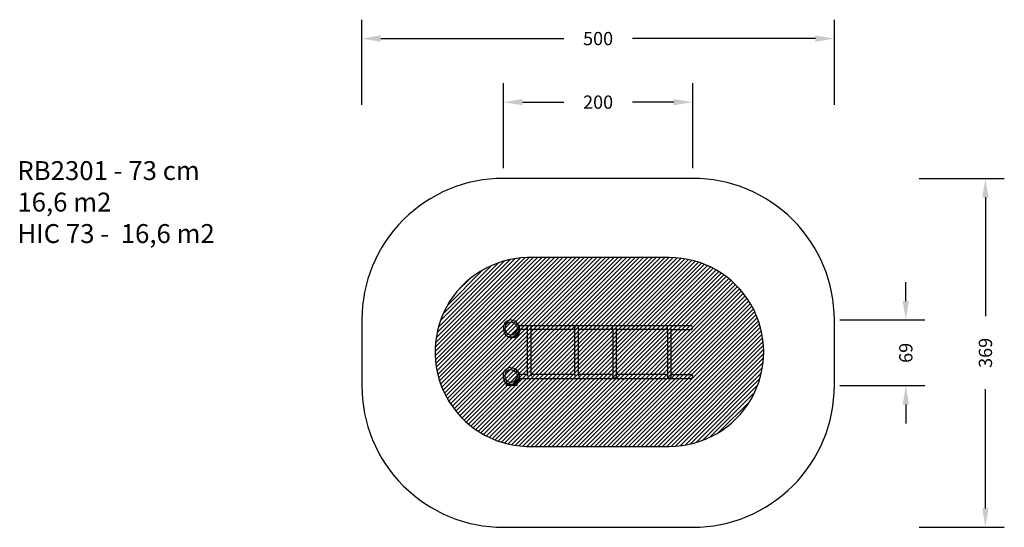
# Model space of a CAD drawing. Units: centimetres. Extents: x -631 to 412, y -153 to 384.
import ezdxf

# ---------------------------------------------------------------- set-up
doc = ezdxf.new("R2010")
doc.units = ezdxf.units.CM
for name, color, linetype in [('VP-DIM', 7, 'Continuous'), ('VP-HIC', 6, 'Continuous'), ('VP-USE', 4, 'Continuous')]:
    doc.layers.add(name, color=color, linetype=linetype)
doc.layers.add('VP-EQ', color=7, linetype='Continuous', true_color=0x8a3492)
doc.dimstyles.new('Strefa', dxfattribs={"dimtxt": 14, "dimasz": 20, "dimexe": 20, "dimexo": 50, "dimgap": 20, "dimtad": 0, "dimtoh": 1, "dimdec": 0, "dimzin": 0, "dimdsep": 46, "dimtxsty": 'Standard', "dimcen": 0.09, "dimadec": 0, "dimazin": 0, "dimtfac": 1, "dimtdec": 4, "dimtofl": 0, "dimtmove": 0, "dimatfit": 3, "dimfxl": 70, "dimfxlon": 1, "dimtolj": 1, "dimtzin": 0, "dimarcsym": 0})

# ---------------------------------------------------------------- blocks, each defined once
blk = doc.blocks.new('*D13')
at = {"color": 0, "lineweight": -2}
for p, q in [((-268.2, 294.4), (-268.2, 384.4)), ((232.2, 294.4), (232.2, 384.4)), ((-248.2, 364.4), (-54.3, 364.4)), ((212.2, 364.4), (18.3, 364.4))]:
    blk.add_line(p, q, dxfattribs=at)
at = {"color": 0}
for points in [[(-248.2, 367.7), (-248.2, 361), (-268.2, 364.4)], [(212.2, 361), (212.2, 367.7), (232.2, 364.4)]]:
    blk.add_solid(points, dxfattribs=at)
at = {"layer": 'Defpoints', "color": 0}
for p in [(232.2, 364.4), (-268.2, 31.6), (232.2, 31.6)]:
    blk.add_point(p, dxfattribs=at)
at = {"color": 0, "insert": (-18, 364.4), "char_height": 14, "attachment_point": 5}
blk.add_mtext('\\A1;500', dxfattribs=at)
blk = doc.blocks.new('*D14')
at = {"color": 0, "lineweight": -2}
for p, q in [((-118.1, 227.1), (-118.1, 317.1)), ((82.2, 227.1), (82.2, 317.1)), ((-98.1, 297.1), (-54.3, 297.1)), ((62.2, 297.1), (18.4, 297.1))]:
    blk.add_line(p, q, dxfattribs=at)
at = {"color": 0}
for points in [[(-98.1, 300.4), (-98.1, 293.7), (-118.1, 297.1)], [(62.2, 293.7), (62.2, 300.4), (82.2, 297.1)]]:
    blk.add_solid(points, dxfattribs=at)
at = {"layer": 'Defpoints', "color": 0}
for p in [(82.2, 297.1), (-118.1, 58.9), (82.2, 58.4)]:
    blk.add_point(p, dxfattribs=at)
at = {"color": 0, "insert": (-18, 297.1), "char_height": 14, "attachment_point": 5}
blk.add_mtext('\\A1;200', dxfattribs=at)
blk = doc.blocks.new('*D15')
at = {"color": 0, "lineweight": -2}
for p, q in [((322.2, 216.4), (412.2, 216.4)), ((392.2, 196.4), (392.2, 70.3)), ((392.2, -133.1), (392.2, -7)), ((322.2, -153.1), (412.2, -153.1))]:
    blk.add_line(p, q, dxfattribs=at)
at = {"color": 0}
for points in [[(395.5, 196.4), (388.9, 196.4), (392.2, 216.4)], [(388.9, -133.1), (395.5, -133.1), (392.2, -153.1)]]:
    blk.add_solid(points, dxfattribs=at)
at = {"layer": 'Defpoints', "color": 0}
for p in [(-29.7, 216.4), (-29.7, -153.1), (392.2, -153.1)]:
    blk.add_point(p, dxfattribs=at)
at = {"color": 0, "insert": (392.2, 31.6), "char_height": 14, "attachment_point": 5, "rotation": 90}
blk.add_mtext('\\A1;369', dxfattribs=at)
blk = doc.blocks.new('*D16')
at = {"color": 0, "lineweight": -2}
for p, q in [((307.9, 86.4), (307.9, 106.4)), ((237.9, 66.4), (327.9, 66.4)), ((237.9, -3.1), (327.9, -3.1)), ((307.9, -23.1), (307.9, -43.1))]:
    blk.add_line(p, q, dxfattribs=at)
at = {"color": 0}
for points in [[(304.6, 86.4), (311.2, 86.4), (307.9, 66.4)], [(311.2, -23.1), (304.6, -23.1), (307.9, -3.1)]]:
    blk.add_solid(points, dxfattribs=at)
at = {"layer": 'Defpoints', "color": 0}
for p in [(-110.7, 66.4), (-110.8, -3.1), (307.9, -3.1)]:
    blk.add_point(p, dxfattribs=at)
at = {"color": 0, "insert": (307.9, 31.6), "char_height": 14, "attachment_point": 5, "rotation": 90}
blk.add_mtext('\\A1;69', dxfattribs=at)
blk = doc.blocks.new('RB2301')
at = {"layer": 'VP-EQ', "color": 0}
for p, q in [((-116.9, 63.3), (-117.7, 61.3)), ((-115.1, 64.8), (-116.9, 63.3)), ((-115.3, 62.1), (-114.1, 63.2)), ((-113, 65.9), (-115.1, 64.8)), ((-114.1, 63.2), (-112.4, 64.1)), ((-110.7, 66.4), (-113, 65.9)), ((-112.4, 64.1), (-110.8, 64.4)), ((-110.8, 64.4), (-109, 64.1)), ((-108.3, 66), (-110.7, 66.4)), ((-109, 64.1), (-107.2, 63.3)), ((-106.1, 65), (-108.3, 66)), ((-107.2, 63.3), (-105.6, 62.1)), ((-104.2, 63.4), (-106.1, 65)), ((-104, 63.3), (-104.2, 63.4)), ((-104, 63.2), (-104, 63.3)), ((-103.5, 62.7), (-104, 63.2)), ((-103.5, 62.7), (-103.4, 62.6)), ((-102.8, 61.9), (-103.5, 62.7)), ((-103.3, 62.5), (-103.4, 62.6)), ((-103.4, 62.6), (-103.4, 62.6)), ((-118.1, 59.1), (-118.2, 56.7)), ((-118.2, 56.7), (-118, 54.5)), ((-117.7, 61.3), (-118.1, 59.1)), ((-118, 54.5), (-117.2, 52.4)), ((-117.2, 52.4), (-115.9, 50.6)), ((-116.3, 56.8), (-116.2, 58.9)), ((-116.1, 55), (-116.3, 56.8)), ((-116.2, 58.9), (-115.8, 60.8)), ((-115.5, 53.4), (-116.1, 55)), ((-115.8, 60.8), (-115.3, 62.1)), ((-114.5, 52.1), (-115.5, 53.4)), ((-105.9, 52.9), (-107.1, 51.6)), ((-104.6, 54.6), (-105.9, 52.9)), ((-105.6, 62.1), (-104.5, 60.9)), ((-103.8, 56.3), (-104.6, 54.6)), ((-104.5, 60.9), (-103.9, 59.5)), ((-104.3, 51.5), (-102.8, 53.4)), ((-104.1, 51.3), (-102.7, 53.3)), ((-103.9, 59.5), (-103.6, 58.1)), ((-103.6, 58.1), (-103.8, 56.3)), ((-102, 52.6), (-103.6, 50.8)), ((-101.9, 52.5), (-103.5, 50.6)), ((-102, 61), (-103.3, 62.5)), ((-103.3, 62.5), (-103.3, 62.5)), ((-102.7, 61.8), (-102.8, 61.9)), ((-101.9, 60.1), (-102.8, 61.9)), ((-102.8, 53.4), (-101.8, 55.7)), ((-102, 60.5), (-102.7, 61.8)), ((-102.7, 53.3), (-101.8, 55.6)), ((-101.9, 61), (-102, 61)), ((-102, 61), (-101.7, 60.5)), ((-101.8, 60), (-102, 60.5)), ((-101.7, 60.5), (-102, 60.5)), ((-101.5, 53.6), (-102, 52.6)), ((-101.7, 60.5), (-101.9, 61)), ((-101.5, 58.1), (-101.9, 60.1)), ((-101.9, 52.5), (-101, 54.7)), ((-101.4, 58.1), (-101.8, 60)), ((-101.8, 55.7), (-101.5, 58.1)), ((-101.8, 55.6), (-101.7, 56.3)), ((-101.7, 60.5), (-101.7, 60.5)), ((-101.7, 60.5), (80.1, 60.5)), ((-101.7, 56.3), (-101.4, 58.1)), ((-101.5, 56.3), (-101.7, 56.3)), ((-101.5, 53.6), (-101.5, 56.3)), ((-100.7, 56.3), (-101.5, 56.3)), ((-101, 54.8), (-101.5, 53.6)), ((-100.7, 56.3), (-101, 54.7)), ((-100.7, 56.3), (-101, 54.8)), ((-92.6, 56.3), (-100.7, 56.3)), ((-100.7, 56.3), (-100.7, 56.3)), ((-92.5, 59.1), (-92.6, 58.4)), ((-92.6, 56.3), (-92.6, 58.4)), ((-92.6, 8.8), (-92.6, 56.3)), ((-92, 59.7), (-92.5, 59.1)), ((-91.4, 60.2), (-92, 59.7)), ((-90.7, 60.3), (-91.4, 60.2)), ((-90, 60.2), (-90.7, 60.3)), ((-89.4, 59.7), (-90, 60.2)), ((-88.9, 59.1), (-89.4, 59.7)), ((-88.8, 58.4), (-88.9, 59.1)), ((-88.8, 56.3), (-88.8, 58.4)), ((-42.6, 56.3), (-88.8, 56.3)), ((-88.8, 8.8), (-88.8, 56.3)), ((-42.5, 59.1), (-42.6, 58.4)), ((-42.6, 56.3), (-42.6, 58.4)), ((-42.6, 8.8), (-42.6, 56.3)), ((-42, 59.7), (-42.5, 59.1)), ((-41.4, 60.2), (-42, 59.7)), ((-40.7, 60.3), (-41.4, 60.2)), ((-40, 60.2), (-40.7, 60.3)), ((-39.4, 59.7), (-40, 60.2)), ((-38.9, 59.1), (-39.4, 59.7)), ((-38.8, 58.4), (-38.9, 59.1)), ((-38.8, 56.3), (-38.8, 58.4)), ((-2.5, 56.3), (-38.8, 56.3)), ((-38.8, 8.8), (-38.8, 56.3)), ((-2.5, 56.3), (-2.5, 58.3)), ((-2.5, 56.3), (-2.5, 8.8)), ((1.1, 56.3), (1.1, 57.9)), ((55.5, 56.3), (1.1, 56.3)), ((1.1, 56.3), (1.1, 8.8)), ((55.5, 56.3), (55.5, 58.3)), ((55.5, 56.3), (55.5, 8.8)), ((59.1, 56.3), (59.1, 57.9)), ((59.1, 56.3), (59.1, 8.8)), ((59.1, 56.3), (80.1, 56.3)), ((80.9, 60.3), (80.1, 60.5)), ((80.1, 56.3), (80.9, 56.4)), ((81.6, 59.9), (80.9, 60.3)), ((80.9, 56.4), (81.6, 56.9)), ((81.6, 59.9), (82, 59.2)), ((81.6, 56.9), (82, 57.6)), ((82.2, 58.4), (82, 59.2)), ((82, 57.6), (82.2, 58.4)), ((-115, 49.6), (-115.9, 50.6)), ((-115.9, 50.6), (-113.9, 49.3)), ((-113, 48.3), (-115, 49.6)), ((-113.1, 51.2), (-114.5, 52.1)), ((-113.9, 49.3), (-111.7, 48.5)), ((-111.4, 50.6), (-113.1, 51.2)), ((-110.8, 47.6), (-113, 48.3)), ((-111.7, 48.5), (-109.3, 48.4)), ((-109.6, 50.5), (-111.4, 50.6)), ((-108.4, 47.5), (-110.8, 47.6)), ((-108.3, 50.8), (-109.6, 50.5)), ((-109.3, 48.4), (-107.5, 48.9)), ((-106.6, 48), (-108.4, 47.5)), ((-107.1, 51.6), (-108.3, 50.8)), ((-107.5, 48.9), (-105.8, 50)), ((-106.6, 48), (-104.9, 49)), ((-105.8, 50), (-104.3, 51.5)), ((-103.5, 50.6), (-104.9, 49)), ((-104.4, 51), (-104.1, 51.3)), ((-104.4, 50), (-104.4, 51)), ((-103.6, 50.8), (-104.4, 50)), ((-118.1, 8.7), (-117.7, 11)), ((-117.7, 11), (-116.9, 12.9)), ((-115.1, 14.5), (-116.9, 12.9)), ((-116.2, 8.6), (-115.8, 10.5)), ((-115.8, 10.5), (-115.3, 11.8)), ((-115.3, 11.8), (-114.1, 12.9)), ((-115.1, 14.5), (-113, 15.6)), ((-114.1, 12.9), (-112.4, 13.7)), ((-110.7, 16.1), (-113, 15.6)), ((-112.4, 13.7), (-110.8, 14.1)), ((-110.8, 14.1), (-109, 13.8)), ((-110.7, 16.1), (-108.3, 15.7)), ((-109, 13.8), (-107.2, 13)), ((-108.3, 15.7), (-106.1, 14.7)), ((-107.2, 13), (-105.6, 11.7)), ((-104.2, 13.1), (-106.1, 14.7)), ((-105.6, 11.7), (-104.5, 10.5)), ((-104.5, 10.5), (-103.9, 9.2)), ((-104, 12.9), (-104.2, 13.1)), ((-104, 12.9), (-104, 12.9)), ((-103.5, 12.4), (-104, 12.9)), ((-103.5, 12.4), (-103.4, 12.3)), ((-102.8, 11.6), (-103.5, 12.4)), ((-103.3, 12.2), (-103.4, 12.3)), ((-103.3, 12.2), (-103.3, 12.2)), ((-102, 10.7), (-103.3, 12.2)), ((-102.7, 11.5), (-102.8, 11.6)), ((-101.9, 9.8), (-102.8, 11.6)), ((-101.8, 9.7), (-102.7, 11.5)), ((-101.9, 10.7), (-102, 10.7)), ((-102, 10.7), (-101.5, 9.8)), ((-101, 8.8), (-101.9, 10.7)), ((-118.2, 6.4), (-118.1, 8.7)), ((-118, 4.2), (-118.2, 6.4)), ((-117.2, 2.1), (-118, 4.2)), ((-115.9, 0.2), (-117.2, 2.1)), ((-116.3, 6.5), (-116.2, 8.6)), ((-116.1, 4.7), (-116.3, 6.5)), ((-115.5, 3.1), (-116.1, 4.7)), ((-115, -0.7), (-115.9, 0.2)), ((-113.9, -1), (-115.9, 0.2)), ((-114.5, 1.8), (-115.5, 3.1)), ((-113.1, 0.9), (-114.5, 1.8)), ((-111.4, 0.3), (-113.1, 0.9)), ((-109.6, 0.2), (-111.4, 0.3)), ((-108.3, 0.5), (-109.6, 0.2)), ((-107.1, 1.3), (-108.3, 0.5)), ((-105.9, 2.6), (-107.1, 1.3)), ((-104.6, 4.3), (-105.9, 2.6)), ((-104.3, 1.2), (-105.8, -0.3)), ((-104.8, -1.2), (-103.5, 0.3)), ((-103.8, 6), (-104.6, 4.3)), ((-104.4, 0.7), (-104.1, 1)), ((-104.4, -0.3), (-104.4, 0.7)), ((-103.6, 0.4), (-104.4, -0.3)), ((-102.8, 3.1), (-104.3, 1.2)), ((-104.1, 1), (-102.7, 3)), ((-103.9, 9.2), (-103.6, 7.8)), ((-103.6, 7.8), (-103.8, 6)), ((-102, 2.2), (-103.6, 0.4)), ((-103.5, 0.3), (-101.9, 2.2)), ((-101.8, 5.4), (-102.8, 3.1)), ((-102.7, 3), (-102.1, 4.6)), ((-102.1, 4.6), (-101.8, 5.3)), ((-101.5, 4.6), (-102.1, 4.6)), ((-101.5, 3.3), (-102, 2.2)), ((-101.5, 7.8), (-101.9, 9.8)), ((-101.9, 2.2), (-101, 4.4)), ((-101.6, 8.8), (-101.8, 9.7)), ((-101.5, 7.8), (-101.8, 5.4)), ((-101.8, 5.3), (-101.4, 7.8)), ((-101.5, 8.8), (-101.6, 8.8)), ((-101.4, 7.8), (-101.6, 8.8)), ((-101.5, 8.8), (-101.5, 9.8)), ((-101.5, 9.8), (-101, 8.9)), ((-101, 8.8), (-101.5, 8.8)), ((-101.5, 3.3), (-101.5, 4.6)), ((-101, 4.6), (-101.5, 4.6)), ((-101, 4.4), (-101.5, 3.3)), ((-101, 8.9), (-101, 8.8)), ((-101, 8.8), (-101, 8.8)), ((-92.6, 8.8), (-101, 8.8)), ((-101, 8.8), (-101, 8.8)), ((-101, 4.4), (-100.9, 4.6)), ((-101, 4.6), (-101, 4.4)), ((-100.9, 4.6), (-101, 4.6)), ((-100.9, 4.6), (80.1, 4.6)), ((-92.6, 8.8), (-92.6, 7)), ((-42.6, 8.8), (-88.8, 8.8)), ((-88.8, 8.8), (-88.8, 7)), ((-42.6, 8.8), (-42.6, 7)), ((-2.5, 8.8), (-38.8, 8.8)), ((-38.8, 8.8), (-38.8, 7)), ((-2.5, 8.8), (-2.5, 6.4)), ((-2.3, 5.8), (-2.5, 6.4)), ((-1.8, 5.2), (-2.3, 5.8)), ((-1.2, 4.9), (-1.8, 5.2)), ((-0.5, 4.8), (-1.2, 4.9)), ((0.2, 5), (-0.5, 4.8)), ((0.7, 5.5), (0.2, 5)), ((1, 6.1), (0.7, 5.5)), ((1.1, 6.8), (1, 6.1)), ((55.5, 8.8), (1.1, 8.8)), ((1.1, 8.8), (1.1, 6.8)), ((55.5, 8.8), (55.5, 6.4)), ((55.7, 5.8), (55.5, 6.4)), ((56.2, 5.2), (55.7, 5.8)), ((56.8, 4.9), (56.2, 5.2)), ((57.5, 4.8), (56.8, 4.9)), ((58.2, 5), (57.5, 4.8)), ((58.7, 5.5), (58.2, 5)), ((59, 6.1), (58.7, 5.5)), ((59.1, 6.8), (59, 6.1)), ((59.1, 8.8), (80.1, 8.8)), ((59.1, 8.8), (59.1, 6.8)), ((80.9, 8.6), (80.1, 8.8)), ((80.1, 4.6), (80.9, 4.7)), ((81.6, 8.2), (80.9, 8.6)), ((80.9, 4.7), (81.6, 5.2)), ((81.6, 8.2), (82, 7.5)), ((81.6, 5.2), (82, 5.9)), ((82.2, 6.7), (82, 7.5)), ((82, 5.9), (82.2, 6.7)), ((-115, -0.7), (-114.2, -1.2)), ((-115, -2.8), (-115, -1.2)), ((-115, -1.2), (-114.2, -1.2)), ((-115, -2.8), (-114.9, -3)), ((-103.8, -2.8), (-115, -2.8)), ((-114.9, -3), (-114.9, -3)), ((-114.9, -3), (-114.7, -3.1)), ((-103.9, -3), (-114.9, -3)), ((-104.1, -3.1), (-114.7, -3.1)), ((-113.8, -1.2), (-114.2, -1.2)), ((-111.7, -1.8), (-113.9, -1)), ((-113.8, -1.2), (-113.6, -1.3)), ((-113.8, -1.2), (-113.8, -1.2)), ((-113.6, -1.3), (-111.4, -2)), ((-109.3, -1.9), (-111.7, -1.8)), ((-111.4, -2), (-109.1, -2.1)), ((-107.5, -1.4), (-109.3, -1.9)), ((-109.1, -2.1), (-107.2, -1.7)), ((-105.8, -0.3), (-107.5, -1.4)), ((-107.2, -1.7), (-106.4, -1.2)), ((-106.4, -1.2), (-106.4, -1.2)), ((-106.4, -1.2), (-104.8, -1.2)), ((-103.8, -1.2), (-104.8, -1.2)), ((-103.9, -3), (-104.1, -3.1)), ((-103.8, -2.8), (-103.9, -3)), ((-103.8, -2.8), (-103.8, -1.2))]:
    blk.add_line(p, q, dxfattribs=at)
blk = doc.blocks.new('rb2301 2d')
at = {"layer": 'VP-EQ', "color": 0}
blk.add_lwpolyline([(-268.2, 66.4), (-268.2, -3.1, 0.414214), (-118.2, -153.1), (82.2, -153.1, 0.414214), (232.2, -3.1), (232.2, 66.4, 0.414214), (82.2, 216.4), (-118.2, 216.4, 0.414214)], format="xyb", close=True, dxfattribs=at)
blk.add_blockref('RB2301', (0, 0), dxfattribs=at)

msp = doc.modelspace()

# ---------------------------------------------------------------- hatches: boundary and pattern name
at = {"layer": 'VP-USE'}
h = msp.add_hatch(dxfattribs=at)
h.set_pattern_fill('ANSI31', color=4, style=0)
h.set_pattern_definition([(45, (-16.5893, 31.9226), (-2.245064, 2.245064), [])])
edge = h.paths.add_edge_path()
edge.add_line((-94.2, -67.4), (57.4, -67.4))
edge.add_arc((57.5, 32.6), 100, 269.9725, 450.0424)
edge.add_line((57.4, 132.5), (-93.1, 132.5))
edge.add_arc((-90.7, 32.5), 100, 91.3963, 271.9985)

# ---------------------------------------------------------------- linework, layer by layer
at = {"layer": 'VP-HIC'}
msp.add_lwpolyline([(-268.2, 66.4), (-268.2, -3.1, 0.414214), (-118.2, -153.1), (82.2, -153.1, 0.414214), (232.2, -3.1), (232.2, 66.4, 0.414214), (82.2, 216.4), (-118.2, 216.4, 0.414214)], format="xyb", close=True, dxfattribs=at)
at = {"layer": 'VP-USE', "color": 4}
msp.add_lwpolyline([(-94.2, -67.4), (57.4, -67.4, 1.00061), (57.4, 132.5), (-93.1, 132.5, 1.005268), (-87.2, -67.4)], format="xyb", dxfattribs=at)

# ---------------------------------------------------------------- block references
at = {"layer": 'VP-EQ', "color": 0}
msp.add_blockref('rb2301 2d', (0, 0), dxfattribs=at)

# ---------------------------------------------------------------- texts
at = {"layer": 'VP-DIM', "insert": (-633, 234.6), "char_height": 20, "width": 455.032, "attachment_point": 1}
msp.add_mtext('{{\\C0;RB2301 - 73 cm \\P16,6 m2\\P\\C6;HIC 73 -  16,6 m2}}', dxfattribs=at)

# ---------------------------------------------------------------- dimensions: what is measured, and where the dimension line sits
for base, p1, p2, picture, middle in [((232.2, 364.4), (-268.2, 31.6), (232.2, 31.6), '*D13', (-18, 364.4)), ((82.2, 297.1), (-118.1, 58.9), (82.2, 58.4), '*D14', (-18, 297.1))]:
    dim = msp.add_linear_dim(base=base, p1=p1, p2=p2, dimstyle='Strefa')
    dim.commit()
    dim.dimension.update_dxf_attribs({"geometry": picture, "text_midpoint": middle})
for base, p1, p2, picture, middle in [((392.1954, -153.1072), (-29.7347, 216.3791), (-29.7347, -153.1072), '*D15', (392.1954, 31.636)), ((307.8885, -3.1072), (-110.7343, 66.3791), (-110.8349, -3.1072), '*D16', (307.8885, 31.636))]:
    dim = msp.add_linear_dim(base=base, p1=p1, p2=p2, angle=90, dimstyle='Strefa')
    dim.commit()
    dim.dimension.update_dxf_attribs({"geometry": picture, "text_midpoint": middle})

doc.saveas('drawing.dxf')
